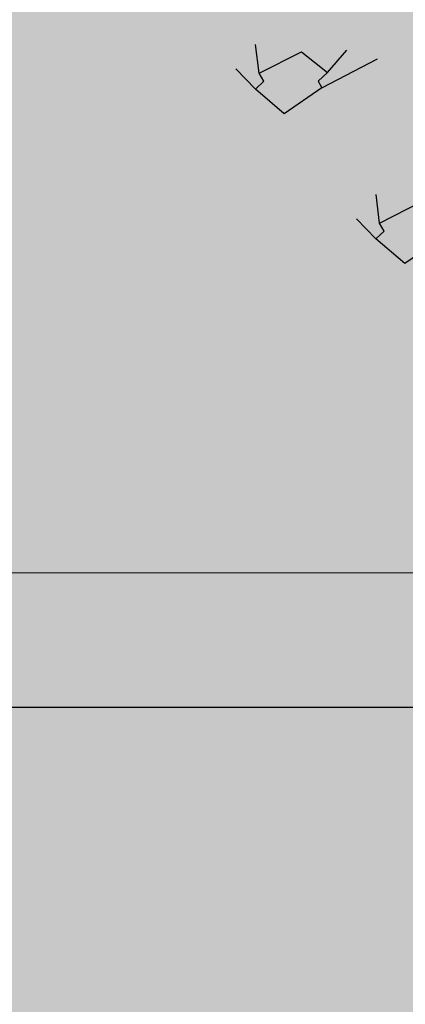
# Model space of a CAD drawing. Units: metres. Extents: x 0 to 6105, y 2340 to 5433.
# Drawn here: x 3024 to 3024, y 2490 to 2490 of the extents above; entities that cross this region are included whole.
import ezdxf

# ---------------------------------------------------------------- set-up
doc = ezdxf.new("R2010")
doc.units = ezdxf.units.M
for name, color, linetype in [('COLOR', 7, 'Continuous'), ('ELEVACIONNNN', 7, 'Continuous'), ('Hatch color', 7, 'Continuous')]:
    doc.layers.add(name, color=color, linetype=linetype)
doc.layers.add('Sombras', color=253, linetype='Continuous', lineweight=15, transparency=0.25)
doc.layers.add('TEXTURAS', color=7, linetype='Continuous', lineweight=5)

# ---------------------------------------------------------------- blocks, each defined once
blk = doc.blocks.new('v2')
h = blk.add_hatch(color=256)
h.dxf.hatch_style = 1
h.set_gradient(color1=(153, 114, 0), color2=(255, 201, 41), centered=1, one_color=1, tint=0.58, name='SPHERICAL')
h.paths.add_polyline_path([(1.56, -0.04), (0.04, -0.04), (0.04, -1.51), (1.56, -1.51)])
at = {"layer": 'Sombras', "transparency": 33554610}
h = blk.add_hatch(color=37, dxfattribs=at)
h.dxf.hatch_style = 1
h.paths.add_polyline_path([(0, -1.55), (0.15, -1.55), (0.15, -0.15), (1.6, -0.15), (1.6, 0), (0, 0)])
at = {"lineweight": 25}
blk.add_lwpolyline([(1.6, 0), (0, 0), (0, -1.55), (1.6, -1.55)], close=True, dxfattribs=at)
at = {"lineweight": 20}
blk.add_lwpolyline([(1.56, -0.04), (0.04, -0.04), (0.04, -1.51), (1.56, -1.51)], close=True, dxfattribs=at)
blk = doc.blocks.new('sfhryrey')
at = {"layer": 'TEXTURAS'}
h = blk.add_hatch(color=256, dxfattribs=at)
h.set_gradient(color1=(153, 76, 0), color2=(61, 31, 0), centered=1, one_color=1, tint=0.12, name='INVCYLINDER')
h.paths.add_polyline_path([(-0.4614, -1.1713), (-0.527, -1.0411), (-0.5268, -1.0358), (-0.5286, -1.0382), (-0.6583, -1.0165), (-0.5307, -1.0417), (-0.6429, -1.0658), (-0.5306, -1.0448), (-0.6028, -1.1167), (-0.5312, -1.048), (-0.5459, -1.1957), (-0.528, -1.0498)])
blk = doc.blocks.new('pinus')
at = {"layer": 'COLOR', "extrusion": (0, 0, -1)}
h = blk.add_hatch(color=256, dxfattribs=at)
h.set_gradient(color1=(125, 168, 77), color2=(73, 98, 45), one_color=1, tint=0.28, name='INVSPHERICAL')
h.paths.add_polyline_path([(1.261, -0.0706), (1.2518, -0.0505), (1.3367, 0.0034), (1.3893, -0.0491), (1.37, -0.0706), (1.3774, -0.0876), (1.3023, -0.1521), (1.2444, -0.0902)])
h = blk.add_hatch(color=256, dxfattribs=at)
h.set_gradient(color1=(125, 168, 77), color2=(73, 98, 45), one_color=1, tint=0.28, name='INVSPHERICAL')
h.paths.add_polyline_path([(1.4098, -0.0845), (1.4006, -0.0644), (1.4855, -0.0105), (1.5381, -0.063), (1.5188, -0.0845), (1.5262, -0.1015), (1.4512, -0.1661), (1.3932, -0.1042)])
h = blk.add_hatch(color=256, dxfattribs=at)
h.set_gradient(color1=(125, 168, 77), color2=(73, 98, 45), one_color=1, tint=0.28, name='INVSPHERICAL')
h.paths.add_polyline_path([(1.607, -0.1243), (1.5397, -0.0761), (1.4904, -0.1187), (1.5093, -0.1545), (1.5474, -0.1595)])
h = blk.add_hatch(color=256, dxfattribs=at)
h.set_gradient(color1=(125, 168, 77), color2=(73, 98, 45), one_color=1, tint=0.28, name='INVSPHERICAL')
h.paths.add_polyline_path([(0.911, -0.1332), (0.8587, -0.1588), (0.9064, -0.2262), (0.9534, -0.1932)])
h = blk.add_hatch(color=96, dxfattribs=at)
h.set_gradient(color1=(39, 73, 18), color2=(20, 37, 9), one_color=1, tint=0.09, name='INVSPHERICAL')
h.paths.add_polyline_path([(0.8473, -0.1426), (0.9403, -0.1426), (0.9367, -0.1989), (0.8902, -0.215), (0.858, -0.1989)])
h = blk.add_hatch(color=256, dxfattribs=at)
h.set_gradient(color1=(125, 168, 77), color2=(73, 98, 45), one_color=1, tint=0.28, name='INVSPHERICAL')
h.paths.add_polyline_path([(1.6365, -0.175), (1.5842, -0.2006), (1.6319, -0.2681), (1.6789, -0.235)])
h = blk.add_hatch(color=256, dxfattribs=at)
h.set_gradient(color1=(125, 168, 77), color2=(73, 98, 45), one_color=1, tint=0.28, name='INVSPHERICAL')
h.paths.add_polyline_path([(1.3789, -0.1909), (1.3929, -0.2305), (1.4202, -0.2167), (1.4764, -0.2309), (1.4748, -0.1816)])
h = blk.add_hatch(color=96, dxfattribs=at)
h.set_gradient(color1=(39, 73, 18), color2=(20, 37, 9), one_color=1, tint=0.09, name='INVSPHERICAL')
h.paths.add_polyline_path([(0.9079, -0.1847), (0.8936, -0.2303), (0.9902, -0.2544), (0.9938, -0.2061)])
h = blk.add_hatch(color=96, dxfattribs=at)
h.set_gradient(color1=(39, 73, 18), color2=(20, 37, 9), one_color=1, tint=0.09, name='INVSPHERICAL')
h.paths.add_polyline_path([(1.481, -0.2252), (1.574, -0.2252), (1.5704, -0.2815), (1.5239, -0.2976), (1.4917, -0.2815)])
h = blk.add_hatch(color=96, dxfattribs=at)
h.set_gradient(color1=(39, 73, 18), color2=(20, 37, 9), one_color=1, tint=0.09, name='INVSPHERICAL')
h.paths.add_polyline_path([(1.413, -0.2466), (1.4273, -0.2922), (1.3307, -0.3163), (1.3271, -0.2681)])
h = blk.add_hatch(color=96, dxfattribs=at)
h.set_gradient(color1=(39, 73, 18), color2=(20, 37, 9), one_color=1, tint=0.09, name='INVSPHERICAL')
h.paths.add_polyline_path([(0.951, -0.3088), (0.9045, -0.3303), (0.8974, -0.3062), (0.8437, -0.2874), (0.8902, -0.2525)])
h = blk.add_hatch(color=96, dxfattribs=at)
h.set_gradient(color1=(39, 73, 18), color2=(20, 37, 9), one_color=1, tint=0.09, name='INVSPHERICAL')
h.paths.add_polyline_path([(0.7361, -0.3295), (0.7826, -0.3509), (0.7898, -0.3268), (0.8435, -0.308), (0.7969, -0.2732)])
h = blk.add_hatch(color=96, dxfattribs=at)
h.set_gradient(color1=(39, 73, 18), color2=(20, 37, 9), one_color=1, tint=0.09, name='INVSPHERICAL')
h.paths.add_polyline_path([(1.0832, -0.3322), (1.1405, -0.3429), (1.119, -0.3027), (1.051, -0.2946), (1.0331, -0.3375), (1.0796, -0.367)])
h = blk.add_hatch(color=256, dxfattribs=at)
h.set_gradient(color1=(125, 168, 77), color2=(73, 98, 45), one_color=1, tint=0.28, name='INVSPHERICAL')
h.paths.add_polyline_path([(0.9022, -0.3307), (0.9338, -0.3681), (0.9552, -0.3279), (0.9134, -0.2868), (0.861, -0.3086), (0.8675, -0.3541)])
h = blk.add_hatch(color=256, dxfattribs=at)
h.set_gradient(color1=(125, 168, 77), color2=(73, 98, 45), one_color=1, tint=0.28, name='INVSPHERICAL')
h.paths.add_polyline_path([(1.6277, -0.3725), (1.6592, -0.4099), (1.6807, -0.3697), (1.6389, -0.3287), (1.5865, -0.3504), (1.593, -0.3959)])
h = blk.add_hatch(color=96, dxfattribs=at)
h.set_gradient(color1=(39, 73, 18), color2=(20, 37, 9), one_color=1, tint=0.09, name='INVSPHERICAL')
h.paths.add_polyline_path([(1.5847, -0.3914), (1.5382, -0.4129), (1.5311, -0.3887), (1.4774, -0.37), (1.5239, -0.3351)])
h = blk.add_hatch(color=256, dxfattribs=at)
h.set_gradient(color1=(125, 168, 77), color2=(73, 98, 45), one_color=1, tint=0.28, name='INVSPHERICAL')
h.paths.add_polyline_path([(1.3884, -0.3273), (1.3279, -0.336), (1.3093, -0.3857), (1.3884, -0.4051)])
h = blk.add_hatch(color=256, dxfattribs=at)
h.set_gradient(color1=(125, 168, 77), color2=(73, 98, 45), one_color=1, tint=0.28, name='INVSPHERICAL')
h.paths.add_polyline_path([(1.4573, -0.347), (1.4491, -0.4041), (1.521, -0.437), (1.5265, -0.3743)])
h = blk.add_hatch(color=256, dxfattribs=at)
h.set_gradient(color1=(125, 168, 77), color2=(73, 98, 45), one_color=1, tint=0.28, name='INVSPHERICAL')
h.paths.add_polyline_path([(1.354, -0.433), (1.3448, -0.4129), (1.4297, -0.359), (1.4823, -0.4115), (1.463, -0.433), (1.4704, -0.45), (1.3954, -0.5145), (1.3374, -0.4526)])
h = blk.add_hatch(color=256, dxfattribs=at)
h.set_gradient(color1=(125, 168, 77), color2=(73, 98, 45), one_color=1, tint=0.28, name='INVSPHERICAL')
h.paths.add_polyline_path([(1.2982, -0.433), (1.289, -0.4129), (1.3739, -0.359), (1.4265, -0.4115), (1.4072, -0.433), (1.4146, -0.45), (1.3395, -0.5145), (1.2816, -0.4526)])
h = blk.add_hatch(color=96, dxfattribs=at)
h.set_gradient(color1=(39, 73, 18), color2=(20, 37, 9), one_color=1, tint=0.09, name='INVSPHERICAL')
h.paths.add_polyline_path([(1.2376, -0.3941), (1.1804, -0.4048), (1.2018, -0.3646), (1.2698, -0.3566), (1.2877, -0.3995), (1.2412, -0.429)])
h = blk.add_hatch(color=96, dxfattribs=at)
h.set_gradient(color1=(39, 73, 18), color2=(20, 37, 9), one_color=1, tint=0.09, name='INVSPHERICAL')
h.paths.add_polyline_path([(0.9365, -0.4019), (0.983, -0.4475), (1.0653, -0.4341), (1.0116, -0.3858)])
h = blk.add_hatch(color=256, dxfattribs=at)
h.set_gradient(color1=(125, 168, 77), color2=(73, 98, 45), one_color=1, tint=0.28, name='INVSPHERICAL')
h.paths.add_polyline_path([(1.3726, -0.4888), (1.3634, -0.4687), (1.4483, -0.4148), (1.5009, -0.4673), (1.4816, -0.4888), (1.489, -0.5058), (1.414, -0.5703), (1.356, -0.5084)])
h = blk.add_hatch(color=96, dxfattribs=at)
h.set_gradient(color1=(39, 73, 18), color2=(20, 37, 9), one_color=1, tint=0.09, name='INVSPHERICAL')
h.paths.add_polyline_path([(1.1641, -0.411), (1.2572, -0.411), (1.2536, -0.4673), (1.2071, -0.4834), (1.1749, -0.4673)])
h = blk.add_hatch(color=96, dxfattribs=at)
h.set_gradient(color1=(39, 73, 18), color2=(20, 37, 9), one_color=1, tint=0.09, name='INVSPHERICAL')
h.paths.add_polyline_path([(0.8186, -0.4027), (0.8544, -0.4402), (0.8222, -0.4858), (0.7471, -0.459)])
h = blk.add_hatch(color=96, dxfattribs=at)
h.set_gradient(color1=(39, 73, 18), color2=(20, 37, 9), one_color=1, tint=0.09, name='INVSPHERICAL')
h.paths.add_polyline_path([(1.0961, -0.4324), (1.1104, -0.478), (1.0138, -0.5021), (1.0102, -0.4539)])
h = blk.add_hatch(color=96, dxfattribs=at)
h.set_gradient(color1=(39, 73, 18), color2=(20, 37, 9), one_color=1, tint=0.09, name='INVSPHERICAL')
h.paths.add_polyline_path([(0.8685, -0.4233), (0.8327, -0.4609), (0.8649, -0.5065), (0.9401, -0.4796)])
h = blk.add_hatch(color=96, dxfattribs=at)
h.set_gradient(color1=(39, 73, 18), color2=(20, 37, 9), one_color=1, tint=0.09, name='INVSPHERICAL')
h.paths.add_polyline_path([(1.3843, -0.4638), (1.3378, -0.5094), (1.2555, -0.496), (1.3092, -0.4477)])
h = blk.add_hatch(color=256, dxfattribs=at)
h.set_gradient(color1=(125, 168, 77), color2=(73, 98, 45), one_color=1, tint=0.28, name='INVSPHERICAL')
h.paths.add_polyline_path([(1.2722, -0.4867), (1.2048, -0.4385), (1.1556, -0.4812), (1.1745, -0.5169), (1.2126, -0.5219)])
h = blk.add_hatch(color=96, dxfattribs=at)
h.set_gradient(color1=(39, 73, 18), color2=(20, 37, 9), one_color=1, tint=0.09, name='INVSPHERICAL')
h.paths.add_polyline_path([(1.4523, -0.4853), (1.4881, -0.5228), (1.4559, -0.5684), (1.3808, -0.5416)])
h = blk.add_hatch(color=256, dxfattribs=at)
h.set_gradient(color1=(125, 168, 77), color2=(73, 98, 45), one_color=1, tint=0.28, name='INVSPHERICAL')
h.paths.add_polyline_path([(0.7959, -0.5585), (0.7867, -0.5384), (0.8717, -0.4845), (0.9243, -0.537), (0.9049, -0.5585), (0.9123, -0.5755), (0.8373, -0.64), (0.7793, -0.5781)])
h = blk.add_hatch(color=96, dxfattribs=at)
h.set_gradient(color1=(39, 73, 18), color2=(20, 37, 9), one_color=1, tint=0.09, name='INVSPHERICAL')
h.paths.add_polyline_path([(1.2679, -0.5772), (1.2214, -0.5987), (1.2142, -0.5745), (1.1605, -0.5558), (1.2071, -0.5209)])
h = blk.add_hatch(color=256, dxfattribs=at)
h.set_gradient(color1=(125, 168, 77), color2=(73, 98, 45), one_color=1, tint=0.28, name='INVSPHERICAL')
h.paths.add_polyline_path([(1.3016, -0.5374), (1.2493, -0.563), (1.2971, -0.6305), (1.3441, -0.5974)])
h = blk.add_hatch(color=256, dxfattribs=at)
h.set_gradient(color1=(125, 168, 77), color2=(73, 98, 45), one_color=1, tint=0.28, name='INVSPHERICAL')
h.paths.add_polyline_path([(1.0441, -0.5533), (1.058, -0.5929), (1.0854, -0.5792), (1.1415, -0.5934), (1.1399, -0.544)])
h = blk.add_hatch(color=96, dxfattribs=at)
h.set_gradient(color1=(39, 73, 18), color2=(20, 37, 9), one_color=1, tint=0.09, name='INVSPHERICAL')
h.paths.add_polyline_path([(0.9208, -0.5799), (0.8635, -0.5906), (0.885, -0.5504), (0.953, -0.5424), (0.9709, -0.5853), (0.9244, -0.6148)])
h = blk.add_hatch(color=96, dxfattribs=at)
h.set_gradient(color1=(39, 73, 18), color2=(20, 37, 9), one_color=1, tint=0.09, name='INVSPHERICAL')
h.paths.add_polyline_path([(1.054, -0.605), (1.0397, -0.6506), (1.1363, -0.6747), (1.1399, -0.6264)])
h = blk.add_hatch(color=256, dxfattribs=at)
h.set_gradient(color1=(125, 168, 77), color2=(73, 98, 45), one_color=1, tint=0.28, name='INVSPHERICAL')
h.paths.add_polyline_path([(1.0377, -0.6979), (1.0285, -0.6778), (1.1135, -0.6239), (1.1661, -0.6764), (1.1468, -0.6979), (1.1542, -0.7149), (1.0791, -0.7794), (1.0211, -0.7175)])
h = blk.add_hatch(color=96, dxfattribs=at)
h.set_gradient(color1=(39, 73, 18), color2=(20, 37, 9), one_color=1, tint=0.09, name='INVSPHERICAL')
h.paths.add_polyline_path([(0.8941, -0.6286), (0.8798, -0.6742), (0.9764, -0.6983), (0.98, -0.65)])
h = blk.add_hatch(color=96, dxfattribs=at)
h.set_gradient(color1=(39, 73, 18), color2=(20, 37, 9), one_color=1, tint=0.09, name='INVSPHERICAL')
h.paths.add_polyline_path([(1.0675, -0.6496), (1.021, -0.6952), (0.9387, -0.6818), (0.9923, -0.6335)])
h = blk.add_hatch(color=96, dxfattribs=at)
h.set_gradient(color1=(39, 73, 18), color2=(20, 37, 9), one_color=1, tint=0.09, name='INVSPHERICAL')
h.paths.add_polyline_path([(1.3294, -0.6691), (1.4225, -0.6691), (1.4189, -0.7254), (1.3724, -0.7415), (1.3402, -0.7254)])
h = blk.add_hatch(color=96, dxfattribs=at)
h.set_gradient(color1=(39, 73, 18), color2=(20, 37, 9), one_color=1, tint=0.09, name='INVSPHERICAL')
h.paths.add_polyline_path([(1.1355, -0.6711), (1.1713, -0.7086), (1.1391, -0.7542), (1.0639, -0.7274)])
h = blk.add_hatch(color=256, dxfattribs=at)
h.set_gradient(color1=(125, 168, 77), color2=(73, 98, 45), one_color=1, tint=0.28, name='INVSPHERICAL')
h.paths.add_polyline_path([(1.2928, -0.7349), (1.3244, -0.7723), (1.3459, -0.7321), (1.3041, -0.6911), (1.2516, -0.7129), (1.2582, -0.7583)])
h = blk.add_hatch(color=96, dxfattribs=at)
h.set_gradient(color1=(39, 73, 18), color2=(20, 37, 9), one_color=1, tint=0.09, name='INVSPHERICAL')
h.paths.add_polyline_path([(1.2614, -0.6905), (1.2758, -0.7361), (1.1791, -0.7602), (1.1756, -0.712)])
h = blk.add_hatch(color=256, dxfattribs=at)
h.set_gradient(color1=(125, 168, 77), color2=(73, 98, 45), one_color=1, tint=0.28, name='INVSPHERICAL')
h.paths.add_polyline_path([(1.0536, -0.6898), (0.9931, -0.6984), (0.9745, -0.7481), (1.0535, -0.7676)])
h = blk.add_hatch(color=96, dxfattribs=at)
h.set_gradient(color1=(39, 73, 18), color2=(20, 37, 9), one_color=1, tint=0.09, name='INVSPHERICAL')
h.paths.add_polyline_path([(0.8748, -0.6897), (0.9679, -0.6897), (0.9643, -0.746), (0.9178, -0.7621), (0.8856, -0.746)])
h = blk.add_hatch(color=256, dxfattribs=at)
h.set_gradient(color1=(125, 168, 77), color2=(73, 98, 45), one_color=1, tint=0.28, name='INVSPHERICAL')
h.paths.add_polyline_path([(1.1225, -0.7094), (1.1142, -0.7665), (1.1861, -0.7994), (1.1917, -0.7367)])
h = blk.add_hatch(color=256, dxfattribs=at)
h.set_gradient(color1=(125, 168, 77), color2=(73, 98, 45), one_color=1, tint=0.28, name='INVSPHERICAL')
h.paths.add_polyline_path([(0.7401, -0.7676), (0.7309, -0.7475), (0.8158, -0.6935), (0.8685, -0.7461), (0.8491, -0.7676), (0.8565, -0.7845), (0.7815, -0.8491), (0.7235, -0.7872)])
h = blk.add_hatch(color=96, dxfattribs=at)
h.set_gradient(color1=(39, 73, 18), color2=(20, 37, 9), one_color=1, tint=0.09, name='INVSPHERICAL')
h.paths.add_polyline_path([(1.0694, -0.7761), (1.1267, -0.7868), (1.1052, -0.7466), (1.0372, -0.7385), (1.0193, -0.7814), (1.0659, -0.8109)])
h = blk.add_hatch(color=96, dxfattribs=at)
h.set_gradient(color1=(39, 73, 18), color2=(20, 37, 9), one_color=1, tint=0.09, name='INVSPHERICAL')
h.paths.add_polyline_path([(1.4332, -0.8353), (1.3867, -0.8568), (1.3795, -0.8326), (1.3259, -0.8139), (1.3724, -0.779)])
h = blk.add_hatch(color=96, dxfattribs=at)
h.set_gradient(color1=(39, 73, 18), color2=(20, 37, 9), one_color=1, tint=0.09, name='INVSPHERICAL')
h.paths.add_polyline_path([(1.233, -0.7826), (1.326, -0.7826), (1.3225, -0.8389), (1.2759, -0.855), (1.2437, -0.8389)])
h = blk.add_hatch(color=96, dxfattribs=at)
h.set_gradient(color1=(39, 73, 18), color2=(20, 37, 9), one_color=1, tint=0.09, name='INVSPHERICAL')
h.paths.add_polyline_path([(1.0677, -0.7723), (1.1607, -0.7723), (1.1571, -0.8286), (1.1106, -0.8447), (1.0784, -0.8286)])
h = blk.add_hatch(color=96, dxfattribs=at)
h.set_gradient(color1=(39, 73, 18), color2=(20, 37, 9), one_color=1, tint=0.09, name='INVSPHERICAL')
h.paths.add_polyline_path([(1.165, -0.8041), (1.1793, -0.8496), (1.0827, -0.8738), (1.0791, -0.8255)])
h = blk.add_hatch(color=96, dxfattribs=at)
h.set_gradient(color1=(39, 73, 18), color2=(20, 37, 9), one_color=1, tint=0.09, name='INVSPHERICAL')
h.paths.add_polyline_path([(1.0861, -0.838), (1.0288, -0.8487), (1.0503, -0.8085), (1.1183, -0.8004), (1.1362, -0.8434), (1.0897, -0.8728)])
h = blk.add_hatch(color=96, dxfattribs=at)
h.set_gradient(color1=(39, 73, 18), color2=(20, 37, 9), one_color=1, tint=0.09, name='INVSPHERICAL')
h.paths.add_polyline_path([(0.9997, -0.7937), (1.014, -0.8393), (0.9174, -0.8635), (0.9138, -0.8152)])
h = blk.add_hatch(color=96, dxfattribs=at)
h.set_gradient(color1=(39, 73, 18), color2=(20, 37, 9), one_color=1, tint=0.09, name='INVSPHERICAL')
h.paths.add_polyline_path([(0.9786, -0.856), (0.9321, -0.8774), (0.9249, -0.8533), (0.8712, -0.8345), (0.9178, -0.7996)])
h = blk.add_hatch(color=256, dxfattribs=at)
h.set_gradient(color1=(125, 168, 77), color2=(73, 98, 45), one_color=1, tint=0.28, name='INVSPHERICAL')
h.paths.add_polyline_path([(1.0191, -0.893), (1.0099, -0.8729), (1.0949, -0.819), (1.1475, -0.8715), (1.1282, -0.893), (1.1356, -0.91), (1.0605, -0.9745), (1.0025, -0.9126)])
h = blk.add_hatch(color=96, dxfattribs=at)
h.set_gradient(color1=(39, 73, 18), color2=(20, 37, 9), one_color=1, tint=0.09, name='INVSPHERICAL')
h.paths.add_polyline_path([(0.9227, -0.8458), (0.9692, -0.8914), (1.0515, -0.878), (0.9979, -0.8297)])
h = blk.add_hatch(color=96, dxfattribs=at)
h.set_gradient(color1=(39, 73, 18), color2=(20, 37, 9), one_color=1, tint=0.09, name='INVSPHERICAL')
h.paths.add_polyline_path([(0.8803, -0.866), (0.866, -0.9116), (0.9626, -0.9357), (0.9662, -0.8874)])
h = blk.add_hatch(color=96, dxfattribs=at)
h.set_gradient(color1=(39, 73, 18), color2=(20, 37, 9), one_color=1, tint=0.09, name='INVSPHERICAL')
h.paths.add_polyline_path([(0.8547, -0.8672), (0.8189, -0.9048), (0.8511, -0.9504), (0.9263, -0.9235)])
h = blk.add_hatch(color=96, dxfattribs=at)
h.set_gradient(color1=(39, 73, 18), color2=(20, 37, 9), one_color=1, tint=0.09, name='INVSPHERICAL')
h.paths.add_polyline_path([(1.1715, -0.9385), (1.1249, -0.96), (1.1178, -0.9359), (1.0641, -0.9171), (1.1106, -0.8822)])
h = blk.add_hatch(color=96, dxfattribs=at)
h.set_gradient(color1=(39, 73, 18), color2=(20, 37, 9), one_color=1, tint=0.09, name='INVSPHERICAL')
h.paths.add_polyline_path([(1.3368, -0.9489), (1.2903, -0.9703), (1.2831, -0.9462), (1.2294, -0.9274), (1.2759, -0.8925)])
h = blk.add_hatch(color=96, dxfattribs=at)
h.set_gradient(color1=(39, 73, 18), color2=(20, 37, 9), one_color=1, tint=0.09, name='INVSPHERICAL')
h.paths.add_polyline_path([(1.2328, -0.9077), (1.1863, -0.9533), (1.104, -0.9399), (1.1577, -0.8916)])
h = blk.add_hatch(color=96, dxfattribs=at)
h.set_gradient(color1=(39, 73, 18), color2=(20, 37, 9), one_color=1, tint=0.09, name='INVSPHERICAL')
h.paths.add_polyline_path([(0.8243, -0.9412), (0.7671, -0.9519), (0.7886, -0.9117), (0.8565, -0.9037), (0.8744, -0.9466), (0.8279, -0.9761)])
h = blk.add_hatch(color=96, dxfattribs=at)
h.set_gradient(color1=(39, 73, 18), color2=(20, 37, 9), one_color=1, tint=0.09, name='INVSPHERICAL')
h.paths.add_polyline_path([(1.3008, -0.9292), (1.3366, -0.9667), (1.3044, -1.0123), (1.2292, -0.9855)])
h = blk.add_hatch(color=96, dxfattribs=at)
h.set_gradient(color1=(39, 73, 18), color2=(20, 37, 9), one_color=1, tint=0.09, name='INVSPHERICAL')
h.paths.add_polyline_path([(0.9897, -0.9515), (0.9324, -0.9623), (0.9539, -0.922), (1.0219, -0.914), (1.0398, -0.9569), (0.9932, -0.9864)])
h = blk.add_hatch(color=96, dxfattribs=at)
h.set_gradient(color1=(39, 73, 18), color2=(20, 37, 9), one_color=1, tint=0.09, name='INVSPHERICAL')
h.paths.add_polyline_path([(0.9299, -0.9374), (1.023, -0.9374), (1.0194, -0.9938), (0.9729, -1.0099), (0.9407, -0.9938)])
h = blk.add_hatch(color=96, dxfattribs=at)
h.set_gradient(color1=(39, 73, 18), color2=(20, 37, 9), one_color=1, tint=0.09, name='INVSPHERICAL')
h.paths.add_polyline_path([(0.8462, -0.9498), (0.882, -0.9874), (0.8498, -1.0329), (0.7746, -1.0061)])
h = blk.add_hatch(color=96, dxfattribs=at)
h.set_gradient(color1=(39, 73, 18), color2=(20, 37, 9), one_color=1, tint=0.09, name='INVSPHERICAL')
h.paths.add_polyline_path([(0.8619, -0.9589), (0.8762, -1.0045), (0.7796, -1.0286), (0.776, -0.9804)])
h = blk.add_hatch(color=96, dxfattribs=at)
h.set_gradient(color1=(39, 73, 18), color2=(20, 37, 9), one_color=1, tint=0.09, name='INVSPHERICAL')
h.paths.add_polyline_path([(1.0264, -0.9787), (1.1194, -0.9787), (1.1158, -1.0351), (1.0693, -1.0511), (1.0371, -1.0351)])
h = blk.add_hatch(color=96, dxfattribs=at)
h.set_gradient(color1=(39, 73, 18), color2=(20, 37, 9), one_color=1, tint=0.09, name='INVSPHERICAL')
h.paths.add_polyline_path([(1.0557, -1.0135), (1.1129, -1.0242), (1.0914, -0.984), (1.0235, -0.9759), (1.0056, -1.0188), (1.0521, -1.0483)])
h = blk.add_hatch(color=96, dxfattribs=at)
h.set_gradient(color1=(39, 73, 18), color2=(20, 37, 9), one_color=1, tint=0.09, name='INVSPHERICAL')
h.paths.add_polyline_path([(1.1364, -1.0213), (1.0899, -1.0668), (1.0075, -1.0534), (1.0612, -1.0052)])
h = blk.add_hatch(color=96, dxfattribs=at)
h.set_gradient(color1=(39, 73, 18), color2=(20, 37, 9), one_color=1, tint=0.09, name='INVSPHERICAL')
h.paths.add_polyline_path([(0.9584, -1.0002), (0.9727, -1.0458), (0.8761, -1.0699), (0.8725, -1.0216)])
h = blk.add_hatch(color=96, dxfattribs=at)
h.set_gradient(color1=(39, 73, 18), color2=(20, 37, 9), one_color=1, tint=0.09, name='INVSPHERICAL')
h.paths.add_polyline_path([(0.9711, -1.0109), (0.9245, -1.0565), (0.8422, -1.0431), (0.8959, -0.9949)])
h = blk.add_hatch(color=96, dxfattribs=at)
h.set_gradient(color1=(39, 73, 18), color2=(20, 37, 9), one_color=1, tint=0.09, name='INVSPHERICAL')
h.paths.add_polyline_path([(1.2044, -1.0427), (1.2402, -1.0803), (1.2079, -1.1258), (1.1328, -1.099)])
h = blk.add_hatch(color=256, dxfattribs=at)
h.set_gradient(color1=(125, 168, 77), color2=(73, 98, 45), one_color=1, tint=0.28, name='INVSPHERICAL')
h.paths.add_polyline_path([(1.1558, -1.0445), (1.2162, -1.0531), (1.2349, -1.1028), (1.1558, -1.1223)])
h = blk.add_hatch(color=96, dxfattribs=at)
h.set_gradient(color1=(39, 73, 18), color2=(20, 37, 9), one_color=1, tint=0.09, name='INVSPHERICAL')
h.paths.add_polyline_path([(1.0391, -1.0324), (1.0748, -1.0699), (1.0426, -1.1155), (0.9675, -1.0887)])
h = blk.add_hatch(color=96, dxfattribs=at)
h.set_gradient(color1=(39, 73, 18), color2=(20, 37, 9), one_color=1, tint=0.09, name='INVSPHERICAL')
h.paths.add_polyline_path([(1.0337, -1.1037), (0.9872, -1.1252), (0.98, -1.101), (0.9263, -1.0823), (0.9729, -1.0474)])
h = blk.add_hatch(color=256, dxfattribs=at)
h.set_gradient(color1=(125, 168, 77), color2=(73, 98, 45), one_color=1, tint=0.28, name='INVSPHERICAL')
h.paths.add_polyline_path([(1.2499, -1.0656), (1.3104, -1.0743), (1.329, -1.124), (1.25, -1.1434)])
h = blk.add_hatch(color=96, dxfattribs=at)
h.set_gradient(color1=(39, 73, 18), color2=(20, 37, 9), one_color=1, tint=0.09, name='INVSPHERICAL')
h.paths.add_polyline_path([(0.9089, -1.0832), (0.9555, -1.1288), (1.0378, -1.1154), (0.9841, -1.0671)])
h = blk.add_hatch(color=96, dxfattribs=at)
h.set_gradient(color1=(39, 73, 18), color2=(20, 37, 9), one_color=1, tint=0.09, name='INVSPHERICAL')
h.paths.add_polyline_path([(0.8059, -1.0716), (0.899, -1.0716), (0.8954, -1.128), (0.8489, -1.1441), (0.8167, -1.128)])
h = blk.add_hatch(color=96, dxfattribs=at)
h.set_gradient(color1=(39, 73, 18), color2=(20, 37, 9), one_color=1, tint=0.09, name='INVSPHERICAL')
h.paths.add_polyline_path([(1.1301, -1.145), (1.0836, -1.1665), (1.0765, -1.1423), (1.0228, -1.1235), (1.0693, -1.0887)])
h = blk.add_hatch(color=96, dxfattribs=at)
h.set_gradient(color1=(39, 73, 18), color2=(20, 37, 9), one_color=1, tint=0.09, name='INVSPHERICAL')
h.paths.add_polyline_path([(0.8409, -1.1047), (0.8052, -1.1422), (0.8374, -1.1878), (0.9125, -1.161)])
h = blk.add_hatch(color=256, dxfattribs=at)
h.set_gradient(color1=(125, 168, 77), color2=(73, 98, 45), one_color=1, tint=0.28, name='INVSPHERICAL')
h.paths.add_polyline_path([(1.2499, -1.1186), (1.3104, -1.1272), (1.329, -1.1769), (1.25, -1.1964)])
h = blk.add_hatch(color=256, dxfattribs=at)
h.set_gradient(color1=(125, 168, 77), color2=(73, 98, 45), one_color=1, tint=0.28, name='INVSPHERICAL')
h.paths.add_polyline_path([(1.1417, -1.1715), (1.2021, -1.1801), (1.2207, -1.2298), (1.1417, -1.2493)])
h = blk.add_hatch(color=256, dxfattribs=at)
h.set_gradient(color1=(125, 168, 77), color2=(73, 98, 45), one_color=1, tint=0.28, name='INVSPHERICAL')
h.paths.add_polyline_path([(1.1275, -1.1785), (1.188, -1.1872), (1.2066, -1.2369), (1.1276, -1.2563)])
h = blk.add_hatch(color=96, dxfattribs=at)
h.set_gradient(color1=(39, 73, 18), color2=(20, 37, 9), one_color=1, tint=0.09, name='INVSPHERICAL')
h.paths.add_polyline_path([(0.9097, -1.2379), (0.8632, -1.2594), (0.856, -1.2352), (0.8024, -1.2165), (0.8489, -1.1816)])
h = blk.add_hatch(color=96, dxfattribs=at)
h.set_gradient(color1=(39, 73, 18), color2=(20, 37, 9), one_color=1, tint=0.09, name='INVSPHERICAL')
h.paths.add_polyline_path([(0.9013, -1.1976), (0.9371, -1.2351), (0.9049, -1.2807), (0.8297, -1.2539)])
h = blk.add_hatch(color=96, dxfattribs=at)
h.set_gradient(color1=(39, 73, 18), color2=(20, 37, 9), one_color=1, tint=0.09, name='INVSPHERICAL')
h.paths.add_polyline_path([(0.9297, -1.2174), (0.8832, -1.263), (0.8009, -1.2496), (0.8546, -1.2013)])
h = blk.add_hatch(color=256, dxfattribs=at)
h.set_gradient(color1=(125, 168, 77), color2=(73, 98, 45), one_color=1, tint=0.28, name='INVSPHERICAL')
h.paths.add_polyline_path([(1.1982, -1.235), (1.2586, -1.2436), (1.2772, -1.2933), (1.1982, -1.3128)])
h = blk.add_hatch(color=96, dxfattribs=at)
h.set_gradient(color1=(39, 73, 18), color2=(20, 37, 9), one_color=1, tint=0.09, name='INVSPHERICAL')
h.paths.add_polyline_path([(0.9977, -1.2389), (1.0335, -1.2764), (1.0013, -1.322), (0.9262, -1.2952)])
h = blk.add_hatch(color=256, dxfattribs=at)
h.set_gradient(color1=(125, 168, 77), color2=(73, 98, 45), one_color=1, tint=0.28, name='INVSPHERICAL')
h.paths.add_polyline_path([(0.7934, -1.2892), (0.8538, -1.2978), (0.8725, -1.3475), (0.7934, -1.3669)])
at = {"layer": 'COLOR', "color": 96, "extrusion": (0, 0, -1)}
for p, q in [((-1.1346, -0.2596, 1.2), (-1.1417, -0.1873, 1.2)), ((-1.1346, -0.2596, 1.2), (-1.0497, -0.2057, 1.2)), ((-1.0497, -0.2057, 1.2), (-0.9971, -0.2582, 1.2)), ((-0.9971, -0.2582, 1.2), (-0.9588, -0.2021, 1.2)), ((-1.009, -0.2967, 1.2), (-0.8969, -0.2232, 1.2)), ((-1.142, -0.2993, 1.2), (-1.1811, -0.2485, 1.2)), ((-1.1254, -0.2797, 1.2), (-1.1346, -0.2596, 1.2)), ((-0.9971, -0.2582, 1.2), (-1.0164, -0.2797, 1.2)), ((-1.142, -0.2993, 1.2), (-1.1254, -0.2797, 1.2)), ((-1.0164, -0.2797, 1.2), (-1.009, -0.2967, 1.2)), ((-1.0841, -0.3612, 1.2), (-1.142, -0.2993, 1.2)), ((-1.009, -0.2967, 1.2), (-1.0841, -0.3612, 1.2)), ((-0.8928, -0.6359, 1.2), (-0.8999, -0.5637, 1.2)), ((-0.8928, -0.6359, 1.2), (-0.8079, -0.582, 1.2)), ((-0.9002, -0.6757, 1.2), (-0.9393, -0.6248, 1.2)), ((-0.8836, -0.656, 1.2), (-0.8928, -0.6359, 1.2)), ((-0.9002, -0.6757, 1.2), (-0.8836, -0.656, 1.2)), ((-0.8422, -0.7376, 1.2), (-0.9002, -0.6757, 1.2)), ((-0.7672, -0.673, 1.2), (-0.8422, -0.7376, 1.2))]:
    blk.add_line(p, q, dxfattribs=at)
at = {"layer": 'ELEVACIONNNN', "xscale": 1.319625000000087, "yscale": 1.319625000000087, "zscale": 1.319625000000087}
blk.add_blockref('sfhryrey', (-0.005, 0.0113), dxfattribs=at)
blk = doc.blocks.new('fky')
at = {"layer": 'ELEVACIONNNN', "xscale": 0.2965061152920043, "yscale": 0.2965061152920043, "zscale": 0.2965061152920043}
blk.add_blockref('pinus', (-0.00089, 1.64643), dxfattribs=at)

msp = doc.modelspace()

# ---------------------------------------------------------------- hatches: boundary and pattern name
at = {"layer": 'Hatch color', "linetype": 'Continuous', "lineweight": 9, "true_color": 0x4554a5}
h = msp.add_hatch(color=175, dxfattribs=at)
h.dxf.hatch_style = 1
h.paths.add_polyline_path([(3026.56231, 2491.51958), (3027.41231, 2491.51958), (3027.41231, 2491.81958), (3024.06231, 2491.81958), (3024.06231, 2489.51958), (3026.26231, 2489.51958), (3026.26231, 2489.21958), (3026.56231, 2489.21958)])
h.paths.add_polyline_path([(3025.86231, 2489.96958), (3024.57748, 2489.96958), (3024.57046, 2489.87679), (3024.57811, 2489.75507), (3024.57327, 2489.62698), (3024.59677, 2489.53055), (3024.51886, 2489.53055), (3024.52187, 2489.55808), (3024.4988, 2489.55842), (3024.45272, 2489.56295), (3024.34857, 2489.59252), (3024.29101, 2489.55562), (3024.28938, 2489.55533), (3024.29263, 2489.55666), (3024.31325, 2489.56987), (3024.25907, 2489.56508), (3024.21253, 2489.56609), (3024.17788, 2489.56621), (3024.15572, 2489.56219), (3024.18529, 2489.58343), (3024.22131, 2489.59389), (3024.2655, 2489.59057), (3024.30396, 2489.58802), (3024.34857, 2489.59252), (3024.33123, 2489.59812), (3024.24335, 2489.60751), (3024.18892, 2489.60593), (3024.14943, 2489.63201), (3024.20963, 2489.63566), (3024.26291, 2489.62845), (3024.3228, 2489.60084), (3024.34857, 2489.59252), (3024.32354, 2489.61438), (3024.29967, 2489.62604), (3024.25054, 2489.64397), (3024.20471, 2489.65311), (3024.16805, 2489.66405), (3024.17931, 2489.66356), (3024.19916, 2489.67096), (3024.21434, 2489.6733), (3024.19254, 2489.70951), (3024.26477, 2489.68452), (3024.26646, 2489.68445), (3024.25889, 2489.71305), (3024.23549, 2489.75181), (3024.25668, 2489.74594), (3024.29484, 2489.71497), (3024.31327, 2489.67758), (3024.3076, 2489.71543), (3024.30836, 2489.74739), (3024.31767, 2489.78441), (3024.33468, 2489.76497), (3024.34265, 2489.72839), (3024.3719, 2489.78708), (3024.37417, 2489.75986), (3024.36705, 2489.70813), (3024.34857, 2489.59252), (3024.36517, 2489.64922), (3024.39055, 2489.69888), (3024.41803, 2489.72526), (3024.45831, 2489.75495), (3024.43845, 2489.70559), (3024.42519, 2489.6861), (3024.46264, 2489.70164), (3024.4384, 2489.65794), (3024.4964, 2489.67634), (3024.52422, 2489.67389), (3024.50519, 2489.66216), (3024.4705, 2489.63845), (3024.49599, 2489.63653), (3024.53009, 2489.63339), (3024.53811, 2489.70685), (3024.54587, 2489.86739), (3024.523, 2489.96958), (3024.26231, 2489.96958), (3024.26231, 2491.51958), (3025.86231, 2491.51958)], flags=16)
h.paths.add_polyline_path([(3025.82231, 2490.00958), (3024.54341, 2490.00958), (3024.54396, 2490.00534), (3024.54199, 2490.00958), (3024.30231, 2490.00958), (3024.30231, 2491.47958), (3025.82231, 2491.47958)], flags=0)
h.paths.add_polyline_path([(3026.00247, 2489.81174), (3026.00558, 2489.77454), (3025.99584, 2489.70383), (3025.97058, 2489.5458), (3025.99327, 2489.62331), (3026.02796, 2489.69119), (3026.06552, 2489.72725), (3026.12057, 2489.76783), (3026.09343, 2489.70036), (3026.0753, 2489.67372), (3026.1265, 2489.69496), (3026.09336, 2489.63522), (3026.17264, 2489.66038), (3026.21067, 2489.65702), (3026.18466, 2489.64099), (3026.13725, 2489.60859), (3026.17208, 2489.60597), (3026.22957, 2489.60067), (3026.19863, 2489.58646), (3026.13681, 2489.56584), (3026.07739, 2489.55279), (3026.02625, 2489.55275), (3025.97058, 2489.5458), (3025.94687, 2489.55345), (3025.82676, 2489.5663), (3025.75236, 2489.56413), (3025.69838, 2489.59978), (3025.78066, 2489.60477), (3025.85349, 2489.59492), (3025.93535, 2489.55717), (3025.97058, 2489.5458), (3025.93637, 2489.57568), (3025.90374, 2489.59163), (3025.83658, 2489.61613), (3025.77395, 2489.62862), (3025.72383, 2489.64358), (3025.73922, 2489.64291), (3025.76635, 2489.65302), (3025.7871, 2489.65622), (3025.7573, 2489.70571), (3025.85603, 2489.67156), (3025.85835, 2489.67147), (3025.848, 2489.71055), (3025.81601, 2489.76354), (3025.84498, 2489.75551), (3025.89713, 2489.71318), (3025.92233, 2489.66207), (3025.91457, 2489.71381), (3025.91562, 2489.75749), (3025.92834, 2489.80809), (3025.95159, 2489.78152), (3025.96249, 2489.73152)], flags=16)
h.paths.add_polyline_path([(3026.05464, 2489.59747), (3026.05828, 2489.60089), (3026.06074, 2489.60122)], flags=0)
h.paths.add_polyline_path([(3024.41007, 2489.63032), (3024.41273, 2489.63282), (3024.41453, 2489.63306)], flags=0)
at = {"layer": 'Sombras', "true_color": 0x746643, "transparency": 33554618}
h = msp.add_hatch(color=37, dxfattribs=at)
h.dxf.hatch_style = 1
h.paths.add_polyline_path([(3027.41231, 2491.6186), (3028.8134, 2491.6186), (3028.8134, 2491.7686), (3028.8134, 2491.75733), (3028.4634, 2491.96958), (3028.4634, 2491.81958), (3024.0634, 2491.81958), (3024.0634, 2489.0186), (3024.65866, 2489.0186), (3024.65866, 2489.5186), (3025.1634, 2489.5186), (3025.1634, 2490.5686), (3026.5634, 2490.5686), (3026.5634, 2490.61957), (3027.41231, 2490.61957)])
h.paths.add_polyline_path([(3031.72286, 2489.0186), (3031.72286, 2490.6186), (3031.62286, 2490.6186), (3031.62286, 2490.7186), (3031.72286, 2490.7186), (3031.72286, 2491.5186), (3031.62286, 2491.5186), (3031.62286, 2491.6186), (3031.72286, 2491.6186), (3031.72286, 2491.95914), (3031.1634, 2492.4686), (3031.1634, 2489.0186)])

# ---------------------------------------------------------------- block references
at = {"color": 1}
msp.add_blockref('v2', (3024.26231, 2491.51958), dxfattribs=at)
at = {"xscale": 0.5, "yscale": 0.4, "zscale": 0.55296}
msp.add_blockref('fky', (3024.55782, 2489.53055), dxfattribs=at)

doc.saveas('drawing.dxf')
